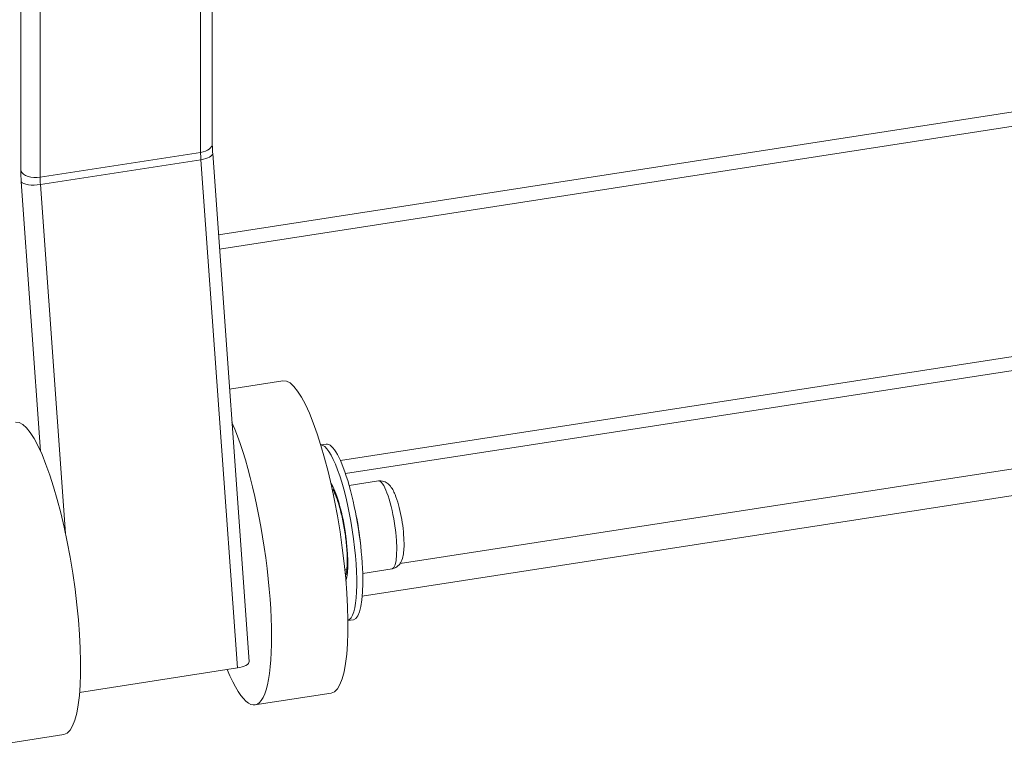
# Model space of a CAD drawing. Units: inches. Extents: x 19 to 396, y 7 to 242.
# Drawn here: x 337 to 340, y 179 to 181 of the extents above; entities that cross this region are included whole.
import ezdxf

# ---------------------------------------------------------------- set-up
doc = ezdxf.new("R2010")
doc.units = ezdxf.units.IN
doc.header["$LTSCALE"] = 24
doc.header["$MEASUREMENT"] = 0
doc.layers.add('Visible (ANSI)', color=7, linetype='Continuous', lineweight=5)
doc.layers.add('Visible Narrow (ANSI)', color=7, linetype='Continuous', lineweight=5)

msp = doc.modelspace()

# ---------------------------------------------------------------- linework, layer by layer
at = {"layer": 'Visible (ANSI)'}
for p, q in [((337.6559, 180.7565), (351.2049, 182.8526)), ((337.6585, 180.7204), (351.2256, 182.8193)), ((337.9645, 180.185), (351.2463, 182.2397)), ((338.1156, 179.9241), (352.8039, 182.1964)), ((338.0198, 179.8414), (352.8039, 182.1285)), ((337.6401, 181.5088), (337.6401, 180.9874)), ((337.6411, 180.9627), (337.7334, 179.676)), ((337.8188, 180.3869), (337.6839, 180.366)), ((337.9147, 180.2246), (337.9287, 180.2268)), ((337.9865, 180.1219), (338.0608, 180.1334)), ((337.9462, 180.1002), (337.951, 180.1009)), ((337.9759, 179.908), (337.9807, 179.9088)), ((338.0209, 179.8995), (338.0952, 179.911)), ((337.9834, 179.7799), (337.9975, 179.7821)), ((337.7035, 179.66), (337.3041, 179.5982)), ((337.9411, 179.5963), (337.748, 179.5664)), ((337.2642, 179.4915), (337.071, 179.4617))]:
    msp.add_line(p, q, dxfattribs=at)
for centre, major_axis, ratio, start_param, end_param in [((337.88, 179.9916), (-0.0612, 0.3953), 0.211325, 3.141593, 6.283185), ((337.2031, 179.8868), (-0.0612, 0.3953), 0.211325, 3.141593, 6.283185), ((337.6868, 179.9617), (0.0612, -0.3953), 0.211325, 5.562992, 8.762062), ((337.9631, 180.0044), (0.0344, -0.2224), 0.211325, 0, 3.141593), ((337.9476, 180.002), (0.0344, -0.2224), 0.211325, 0.031254, 3.110339), ((337.6935, 179.6731), (0.0399, 0.0029), 0.353553, 4.940272, 6.283185)]:
    msp.add_ellipse(centre, major_axis=major_axis, ratio=ratio, start_param=start_param, end_param=end_param, dxfattribs=at)
for points, knots in [([(337.6401, 180.9874), (337.6401, 180.9859), (337.6401, 180.9844), (337.6402, 180.9813), (337.6402, 180.9797), (337.6403, 180.9764), (337.6404, 180.9748), (337.6405, 180.9714), (337.6406, 180.9697), (337.6408, 180.9662), (337.6409, 180.9644), (337.6411, 180.9627)], [1.5707963, 1.5707963, 1.5707963, 1.5707963, 1.6231562, 1.6231562, 1.6755161, 1.6755161, 1.727876, 1.727876, 1.7802358, 1.7802358, 1.8325957, 1.8325957, 1.8325957, 1.8325957]), ([(338.0952, 179.911), (338.0988, 179.9116), (338.1022, 179.9128), (338.1083, 179.9163), (338.1108, 179.9185), (338.1155, 179.9236), (338.1172, 179.9265), (338.1212, 179.9346), (338.1224, 179.9396), (338.1255, 179.9556), (338.1259, 179.9678), (338.1252, 179.9915), (338.1244, 180.002), (338.122, 180.0231), (338.1203, 180.0336), (338.1164, 180.054), (338.1142, 180.0639), (338.109, 180.0826), (338.1061, 180.0913), (338.0992, 180.1079), (338.0957, 180.1154), (338.0868, 180.125), (338.0842, 180.1273), (338.0772, 180.1315), (338.0725, 180.1333), (338.065, 180.1338), (338.0629, 180.1337), (338.0608, 180.1334)], [2.070546, 2.070546, 2.070546, 2.070546, 2.150299, 2.150299, 2.239629, 2.239629, 2.363517, 2.363517, 2.610263, 2.610263, 3.111534, 3.111534, 3.466079, 3.466079, 3.80582, 3.80582, 4.145396, 4.145396, 4.497979, 4.497979, 4.911366, 4.911366, 5.040881, 5.040881, 5.166011, 5.166011, 5.212139, 5.212139, 5.212139, 5.212139]), ([(337.9786, 179.8969), (337.9786, 179.8969), (337.9786, 179.8969), (337.9787, 179.8971), (337.979, 179.8981), (337.9798, 179.9019), (337.9804, 179.9052), (337.9813, 179.9145), (337.9817, 179.9212), (337.9819, 179.9375), (337.9815, 179.9476), (337.98, 179.9698), (337.9788, 179.9821), (337.9754, 180.0072), (337.9732, 180.0201), (337.9683, 180.0447), (337.9655, 180.0564), (337.9598, 180.0771), (337.9569, 180.0861), (337.9516, 180.0999), (337.9492, 180.1051), (337.9463, 180.1104), (337.9454, 180.1116), (337.9454, 180.1116)], [2.422758, 2.422758, 2.422758, 2.422758, 2.436645, 2.436645, 2.567455, 2.567455, 2.747228, 2.747228, 2.981427, 2.981427, 3.255006, 3.255006, 3.548329, 3.548329, 3.848605, 3.848605, 4.147325, 4.147325, 4.434252, 4.434252, 4.689154, 4.689154, 4.859927, 4.859927, 4.859927, 4.859927])]:
    msp.add_open_spline(points, degree=3, knots=knots, dxfattribs=at)
at = {"layer": 'Visible Narrow (ANSI)'}
for p, q in [((337.155, 199.698), (337.155, 180.9186)), ((337.204, 180.9022), (337.204, 199.6817)), ((352.7927, 182.4438), (337.9773, 180.1519)), ((337.6105, 181.5113), (337.6105, 180.9651)), ((337.6105, 180.9651), (337.204, 180.9022)), ((337.6112, 180.9467), (337.2047, 180.8838)), ((337.6112, 180.9467), (337.7035, 179.66)), ((337.1561, 180.8909), (337.205, 180.2092)), ((337.2681, 180.0008), (337.2047, 180.8838))]:
    msp.add_line(p, q, dxfattribs=at)
for centre, major_axis, ratio, start_param, end_param in [((337.6001, 180.9874), (0.04, 0), 0.57735, 4.974188, 6.283185), ((337.6312, 180.9205), (0.0122, -0.0791), 0.211325, 4.080475, 4.342274), ((337.6012, 180.9598), (0.0399, 0.0029), 0.353553, 4.940272, 6.283185), ((337.1936, 180.9245), (-0.04, 0), 0.57735, 0.261799, 1.832596), ((337.1861, 180.8516), (0.0183, -0.1186), 0.211325, 4.080475, 4.342274), ((337.1947, 180.8969), (-0.0399, -0.0029), 0.353553, 0.227883, 1.798679), ((337.2247, 180.8576), (-0.0122, 0.0791), 0.211325, 0.938882, 1.200681), ((338.078, 180.0222), (-0.0172, 0.1112), 0.211325, 3.141593, 6.283185), ((337.9476, 180.002), (-0.021, 0.1359), 0.211325, 3.561182, 5.863596), ((337.9872, 180.0081), (-0.0172, 0.1112), 0.211325, 4.380698, 5.04408)]:
    msp.add_ellipse(centre, major_axis=major_axis, ratio=ratio, start_param=start_param, end_param=end_param, dxfattribs=at)

doc.saveas('drawing.dxf')
